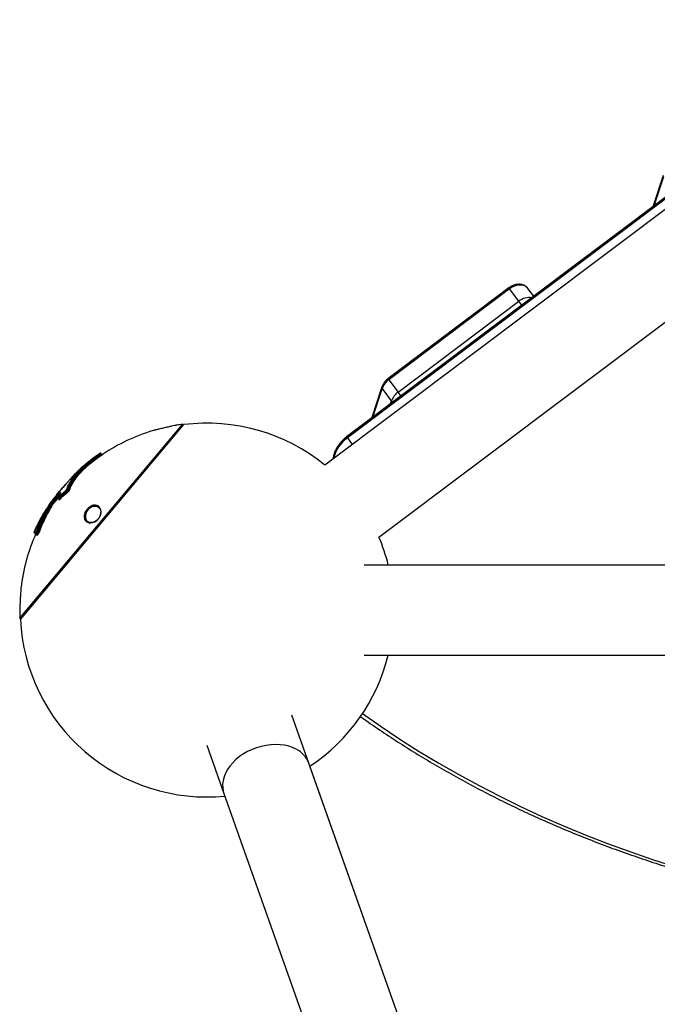
# Model space of a CAD drawing. Units: millimetres. Extents: x -3908 to 4504, y -4057 to 7477.
# Drawn here: x -55 to 371, y 6368 to 7027 of the extents above; entities that cross this region are included whole.
import ezdxf

# ---------------------------------------------------------------- set-up
doc = ezdxf.new("R2010")
doc.units = ezdxf.units.MM

msp = doc.modelspace()

# ---------------------------------------------------------------- linework, layer by layer
at = {"color": 7, "linetype": 'Continuous', "lineweight": 25}
for p, q in [((535.01, 7026.99), (163.62, 6747.88)), ((530.29, 7022.4), (164.13, 6747.21)), ((525.85, 7012.26), (149.07, 6729.1)), ((185.3, 6680.89), (519.61, 6932.14)), ((375.45, 6922.85), (368.45, 6901.81)), ((375.7, 6921.9), (369.2, 6902.38)), ((272.14, 6847.63), (191.31, 6786.88)), ((272.64, 6846.96), (191.81, 6786.21)), ((272.14, 6847.63), (272.64, 6846.96)), ((278.88, 6838.65), (272.64, 6846.96)), ((288.87, 6842.01), (284.96, 6847.2)), ((198.05, 6777.91), (278.88, 6838.65)), ((280.88, 6836), (278.88, 6838.65)), ((191.31, 6786.88), (191.81, 6786.21)), ((191.81, 6786.21), (198.05, 6777.91)), ((187.23, 6781.4), (180.23, 6760.36)), ((187.48, 6780.45), (180.99, 6760.92)), ((193.73, 6772.14), (187.48, 6780.45)), ((200.05, 6775.25), (198.05, 6777.91)), ((193, 6769.95), (193.73, 6772.14)), ((-54.97, 6626.69), (53.82, 6756.33)), ((-54.78, 6626.32), (54.21, 6756.21)), ((-54.64, 6625.91), (54.64, 6756.14)), ((49.9, 6755.75), (49.83, 6755.74)), ((54.5, 6755.97), (54.21, 6756.21)), ((163.62, 6747.88), (164.13, 6747.21)), ((164.13, 6747.21), (167.39, 6742.86)), ((-7.53, 6730.96), (-7.84, 6731.36)), ((-1.06, 6735.78), (-1.34, 6736.19)), ((-0.56, 6736.76), (-0.62, 6736.83)), ((-0.56, 6736.76), (-0.28, 6736.35)), ((-15.39, 6723.73), (-15.73, 6724.09)), ((-19.25, 6721.99), (-19.24, 6722)), ((-19.24, 6722), (-19.25, 6721.99)), ((-26.04, 6714.37), (-26.05, 6714.36)), ((-23.58, 6711.32), (-23.87, 6711.57)), ((-22.93, 6712.77), (-22.64, 6712.53)), ((-29, 6707.11), (-28.6, 6706.81)), ((-28.76, 6705.7), (-28.56, 6706.2)), ((-28.67, 6707.31), (-28.28, 6707.01)), ((-28.59, 6706.8), (-28.6, 6706.81)), ((-36.15, 6698.47), (-36.57, 6698.73)), ((-34.05, 6702.09), (-34.47, 6702.37)), ((-33.7, 6703.49), (-33.29, 6703.21)), ((-2.25, 6700.63), (-2.51, 6700.81)), ((-42.2, 6685.4), (-42.65, 6685.61)), ((-41.48, 6687.3), (-41.93, 6687.52)), ((-45.13, 6683.6), (-45.09, 6683.56)), ((-43.71, 6682.74), (-44.16, 6682.94)), ((502.22, 6662.26), (175.27, 6662.26)), ((-54.78, 6626.32), (-54.49, 6626.08)), ((175.27, 6601.96), (518.81, 6601.96)), ((138.42, 6529.64), (127.03, 6561.87)), ((70.18, 6541.77), (81.57, 6509.54)), ((236.93, 6251), (138.42, 6529.64)), ((236.93, 6251), (139.07, 6527.79)), ((81.57, 6509.54), (137.2, 6352.19))]:
    msp.add_line(p, q, dxfattribs=at)
at = {"color": 7, "linetype": 'Continuous', "lineweight": 25, "flags": 128}
for points in [[(284.96, 6847.2), (284.04, 6848.16), (282.77, 6848.92), (281.28, 6849.38), (279.62, 6849.52), (277.86, 6849.34), (276.06, 6848.83), (274.3, 6848.03), (272.64, 6846.96)], [(-29.15, 6707.79), (-29.13, 6707.83), (-29.08, 6707.9)], [(-45.04, 6683.51), (-45.01, 6683.49), (-44.92, 6683.44)], [(174.26, 6562.84), (186.65, 6554.19), (199.31, 6545.78), (212.21, 6537.62), (225.33, 6529.72), (238.69, 6522.08), (252.26, 6514.7), (266.05, 6507.59), (280.05, 6500.74), (294.26, 6494.16), (308.68, 6487.86), (323.29, 6481.83), (338.11, 6476.07), (353.12, 6470.59), (368.31, 6465.39), (383.69, 6460.47)], [(129.95, 6539.03), (127.51, 6540.16), (124.87, 6541.05), (122.05, 6541.69), (119.09, 6542.07), (116.02, 6542.18), (112.89, 6542.03), (109.71, 6541.62), (106.55, 6540.95), (103.42, 6540.03), (100.37, 6538.87), (97.43, 6537.48), (94.64, 6535.88), (92.03, 6534.09), (89.63, 6532.13), (87.47, 6530.03), (85.58, 6527.8), (83.97, 6525.48), (82.66, 6523.08), (81.68, 6520.65), (81.02, 6518.2), (80.71, 6515.77), (80.74, 6513.38), (81.12, 6511.07), (81.57, 6509.54)]]:
    msp.add_lwpolyline(points, dxfattribs=at)
at = {"color": 7, "linetype": 'Continuous', "lineweight": 25}
for centre, radius, start, end in [((285.92, 6830.13), 11.05, 81.23766, 129.57055), ((199.03, 6776.28), 12.28, 126.02806, 160.16356), ((188.21, 6781.15), 1, 165.50825, 223.87519), ((205.28, 6767.97), 12.28, 126.02806, 160.16356), ((196.48, 6774.38), 3.55, 219.05291, 240.93609), ((70.21, 6632.11), 125, 50.88377, 97.15636), ((69.9, 6632.37), 125, 106.58832, 123.79841), ((69.9, 6632.37), 125, 97.39531, 99.14631), ((53.88, 6755.84), 0.5, 48.80235, 97.39531), ((177.39, 6728.31), 23.09, 125.06962, 167.0927), ((69.9, 6632.37), 126.5, 124.25281, 131.47566), ((-4.64, 6734.07), 3.93, 32.67705, 40.24603), ((-0.97, 6736.48), 0.5, 45.03206, 124.2678), ((-4.42, 6741.18), 6.37, 301.88624, 310.5688), ((-18.89, 6721.64), 0.5, 136.19104, 136.35879), ((-25.67, 6714.03), 0.5, 137.72425, 137.93307), ((-24.36, 6715.91), 0.17, 88.32183, 142.97708), ((-23.53, 6712.04), 0.585, 166.33364, 234.80172), ((-23.29, 6712.37), 0.536, 47.9987, 129.57085), ((69.9, 6632.37), 126.5, 145.15923, 148.04709), ((-33.47, 6703.91), 0.484, 159.02826, 241.83152), ((-28.38, 6707.78), 0.557, 167.35507, 238.54446), ((-28.69, 6707.28), 0.488, 280.91002, 326.2936), ((-27.9, 6710.21), 0.455, 162.30919, 230.68364), ((-37.46, 6698.39), 0.443, 148.15714, 180.33827), ((-34.79, 6702.01), 0.486, 47.68969, 125.84602), ((-33.73, 6702.45), 0.488, 227.83208, 305.31942), ((-33.52, 6702.78), 0.485, 339.53336, 61.7334), ((69.9, 6632.37), 125, 156.04655, 173.404), ((-44.72, 6683.89), 0.499, 155.68225, 230.24745), ((70.21, 6632.11), 125, 13.95738, 22.96901), ((69.9, 6632.37), 125, 180.85414, 182.60469), ((-54.47, 6626.71), 0.5, 182.60469, 231.19765), ((70.21, 6632.11), 125, 182.84364, 275.57521), ((70.21, 6632.11), 125, 303.4289, 346.04262), ((122.23, 6523.55), 17.3, 20.58587, 63.49109)]:
    msp.add_arc(centre, radius, start, end, dxfattribs=at)
for points, knots in [([(284.98, 6847.16), (284.7, 6847.51), (284.11, 6848.23), (282.95, 6849.04), (281.61, 6849.65), (280.14, 6849.99), (278.56, 6850.06), (276.93, 6849.87), (275.28, 6849.39), (273.64, 6848.67), (272.64, 6847.98), (272.14, 6847.63)], [0, 0, 0, 0, 0.09893, 0.205433, 0.312128, 0.420593, 0.531752, 0.645639, 0.761561, 0.878637, 1, 1, 1, 1]), ([(191.31, 6786.88), (191.04, 6786.67), (190.3, 6786.09), (189.23, 6784.98), (188.18, 6783.53), (187.56, 6782.31), (187.3, 6781.58), (187.23, 6781.4)], [0, 0, 0, 0, 0.1433965, 0.3973626, 0.6531511, 0.910796, 1, 1, 1, 1]), ([(50.04, 6755.78), (50.06, 6755.78), (50.13, 6755.8), (49.62, 6755.69), (48.49, 6755.46), (46.62, 6755.07), (44.05, 6754.51), (41.03, 6753.82), (38.11, 6753.13), (36.11, 6752.64), (34.92, 6752.34), (34.24, 6752.17), (34.23, 6752.17), (34.22, 6752.17)], [0, 0, 0, 0, 0.029797, 0.10458, 0.1828688, 0.2937229, 0.4062195, 0.5427015, 0.691179, 0.801022, 0.8610729, 0.9421372, 1, 1, 1, 1]), ([(49.74, 6755.72), (49.57, 6755.68), (49.33, 6755.63), (48.92, 6755.55), (48.8, 6755.53)], [0, 0, 0, 0, 0.690961, 1, 1, 1, 1]), ([(163.62, 6747.88), (163.26, 6747.59), (162.23, 6746.8), (160.66, 6745.34), (158.99, 6743.48), (157.54, 6741.48), (156.32, 6739.38), (155.38, 6737.22), (154.73, 6735.12), (154.54, 6733.77), (154.46, 6733.14)], [0, 0, 0, 0, 0.073117, 0.207922, 0.34296, 0.478231, 0.61376, 0.749504, 0.885227, 1, 1, 1, 1]), ([(-0.69, 6736.9), (-0.71, 6736.91), (-0.73, 6736.93), (-0.82, 6736.98), (-0.96, 6737.02), (-1.14, 6737.02), (-1.24, 6736.95), (-1.29, 6736.93)], [0, 0, 0, 0, 0.429686, 0.650879, 0.785107, 0.903794, 1, 1, 1, 1]), ([(-16.34, 6724.26), (-15.77, 6724.85), (-14.49, 6726.21), (-12.45, 6728.13), (-10.28, 6730.04), (-8.92, 6731.15), (-8.24, 6731.7)], [0, 0, 0, 0, 0.2498782, 0.5628472, 0.7803019, 1, 1, 1, 1]), ([(-7.84, 6731.36), (-8.49, 6730.82), (-9.81, 6729.74), (-11.94, 6727.88), (-13.93, 6726), (-15.18, 6724.68), (-15.73, 6724.09)], [0, 0, 0, 0, 0.217624, 0.436648, 0.749703, 1, 1, 1, 1]), ([(-15.39, 6723.73), (-14.86, 6724.29), (-13.79, 6725.42), (-11.95, 6727.19), (-9.85, 6729.06), (-8.3, 6730.33), (-7.53, 6730.96)], [0, 0, 0, 0, 0.241489, 0.484288, 0.743777, 1, 1, 1, 1]), ([(-7.1, 6730.64), (-7.86, 6730.02), (-9.37, 6728.77), (-11.42, 6726.95), (-13.22, 6725.22), (-14.26, 6724.12), (-14.79, 6723.57)], [0, 0, 0, 0, 0.258011, 0.516565, 0.757106, 1, 1, 1, 1]), ([(-8.24, 6731.7), (-7.45, 6732.32), (-6, 6733.47), (-3.8, 6735.11), (-2.36, 6736.11), (-1.64, 6736.61)], [0, 0, 0, 0, 0.369444, 0.683669, 1, 1, 1, 1]), ([(-1.34, 6736.19), (-2.04, 6735.7), (-3.45, 6734.72), (-5.62, 6733.1), (-7.06, 6731.97), (-7.84, 6731.36)], [0, 0, 0, 0, 0.315843, 0.628599, 1, 1, 1, 1]), ([(-7.53, 6730.96), (-6.74, 6731.59), (-5.16, 6732.84), (-2.98, 6734.44), (-1.59, 6735.4), (-1.06, 6735.78)], [0, 0, 0, 0, 0.377191, 0.758809, 1, 1, 1, 1]), ([(0.45, 6736.17), (0.36, 6736.11), (-0.58, 6735.48), (-2.34, 6734.26), (-4.77, 6732.47), (-6.33, 6731.25), (-7.1, 6730.64)], [0, 0, 0, 0, 0.035796, 0.358438, 0.681256, 1, 1, 1, 1]), ([(-1.64, 6736.61), (-1.62, 6736.63), (-1.55, 6736.68), (-1.43, 6736.75), (-1.33, 6736.83), (-1.26, 6736.88), (-1.26, 6736.89), (-1.25, 6736.89)], [0, 0, 0, 0, 0.124118, 0.343083, 0.56205, 0.781025, 1, 1, 1, 1]), ([(-0.56, 6736.76), (-0.56, 6736.75), (-0.58, 6736.73), (-0.71, 6736.63), (-0.92, 6736.48), (-1.14, 6736.33), (-1.28, 6736.23), (-1.34, 6736.19)], [0, 0, 0, 0, 0.218973, 0.437949, 0.656919, 0.875884, 1, 1, 1, 1]), ([(-1.25, 6736.89), (-1.27, 6736.92), (-1.3, 6736.94), (-1.29, 6736.93), (-1.29, 6736.92)], [0, 0, 0, 0, 0.811546, 1, 1, 1, 1]), ([(0.45, 6736.17), (0.45, 6736.17), (0.42, 6736.15), (0.22, 6736.02), (-0.13, 6735.84), (-0.55, 6735.69), (-0.83, 6735.67), (-0.96, 6735.7), (-1.02, 6735.74), (-1.05, 6735.77), (-1.06, 6735.78)], [0, 0, 0, 0, 0.004656, 0.06546, 0.440708, 0.732282, 0.872253, 0.931003, 0.977698, 1, 1, 1, 1]), ([(-0.28, 6736.35), (-0.27, 6736.34), (-0.25, 6736.3), (-0.2, 6736.25), (-0.11, 6736.19), (0.03, 6736.12), (0.22, 6736.1), (0.36, 6736.13), (0.44, 6736.17), (0.45, 6736.17), (0.45, 6736.17)], [0, 0, 0, 0, 0.022267, 0.068621, 0.12782, 0.268164, 0.559925, 0.934896, 0.995351, 1, 1, 1, 1]), ([(0.36, 6736.25), (0.35, 6736.24), (0.28, 6736.18), (0.12, 6736.16), (-0.03, 6736.18), (-0.13, 6736.23), (-0.2, 6736.27), (-0.23, 6736.3), (-0.23, 6736.3), (-0.23, 6736.3)], [0, 0, 0, 0, 0.024654, 0.113071, 0.191953, 0.279021, 0.412065, 0.67934, 1, 1, 1, 1]), ([(0.37, 6736.25), (0.38, 6736.24), (0.39, 6736.24), (0.43, 6736.19), (0.45, 6736.17)], [0, 0, 0, 0, 0.571849, 1, 1, 1, 1]), ([(-23.63, 6712.79), (-23.47, 6713.27), (-23, 6714.71), (-21.71, 6717.29), (-19.47, 6720.67), (-17.39, 6723.05), (-16.34, 6724.26)], [0, 0, 0, 0, 0.138797, 0.417001, 0.705961, 1, 1, 1, 1]), ([(-15.73, 6724.09), (-16.77, 6722.91), (-18.83, 6720.55), (-21.04, 6717.22), (-22.31, 6714.67), (-22.77, 6713.25), (-22.93, 6712.77)], [0, 0, 0, 0, 0.29422, 0.583027, 0.860686, 1, 1, 1, 1]), ([(-14.58, 6726.51), (-15.28, 6725.87), (-16.67, 6724.59), (-18.16, 6723.11), (-19, 6722.24), (-19.24, 6722)], [0, 0, 0, 0, 0.4188937, 0.8374499, 1, 1, 1, 1]), ([(-13.87, 6727.15), (-13.87, 6727.15), (-13.87, 6727.16), (-13.97, 6727.06), (-14.19, 6726.87), (-14.42, 6726.66), (-14.56, 6726.53), (-14.58, 6726.51)], [0, 0, 0, 0, 0.038632, 0.341334, 0.644056, 0.946837, 1, 1, 1, 1]), ([(-24.5, 6716.01), (-24.39, 6716.12), (-24.18, 6716.34), (-23.83, 6716.73), (-23.52, 6717.09), (-23.37, 6717.28), (-23.29, 6717.37)], [0, 0, 0, 0, 0.260673, 0.521347, 0.782015, 1, 1, 1, 1]), ([(-19.24, 6722), (-19.73, 6721.47), (-20.79, 6720.34), (-22.28, 6718.63), (-23.24, 6717.43), (-23.71, 6716.83)], [0, 0, 0, 0, 0.300482, 0.650288, 1, 1, 1, 1]), ([(-22.56, 6712.46), (-22.55, 6712.47), (-22.24, 6713.46), (-21.5, 6715.42), (-19.55, 6718.65), (-17.44, 6721.44), (-15.9, 6723.16), (-15.39, 6723.73)], [0, 0, 0, 0, 0.004992, 0.28913, 0.573794, 0.8586, 1, 1, 1, 1]), ([(-14.79, 6723.57), (-15.29, 6723), (-16.81, 6721.31), (-18.9, 6718.55), (-20.81, 6715.36), (-21.66, 6713.14), (-22.03, 6711.86), (-22.12, 6711.55)], [0, 0, 0, 0, 0.130475, 0.392037, 0.653489, 0.914976, 1, 1, 1, 1]), ([(-28.77, 6711.09), (-29.35, 6710.41), (-30.51, 6709.05), (-31.98, 6707.24), (-33.17, 6705.7), (-33.69, 6704.95), (-33.91, 6704.64)], [0, 0, 0, 0, 0.2656276, 0.528411, 0.7968471, 1, 1, 1, 1]), ([(-30.36, 6709.22), (-29.8, 6709.93), (-28.41, 6711.71), (-26.94, 6713.37), (-26.05, 6714.36)], [0, 0, 0, 0, 0.401767, 1, 1, 1, 1]), ([(-28.93, 6707.91), (-28.36, 6708.44), (-27.3, 6709.45), (-25.68, 6710.87), (-24.63, 6711.74), (-24.1, 6712.18)], [0, 0, 0, 0, 0.363903, 0.681881, 1, 1, 1, 1]), ([(-24.57, 6715.83), (-25.25, 6715.08), (-26.33, 6713.89), (-27.7, 6712.34), (-28.41, 6711.51), (-28.77, 6711.1)], [0, 0, 0, 0, 0.4603328, 0.7296459, 1, 1, 1, 1]), ([(-22.12, 6711.55), (-22.69, 6711.1), (-23.87, 6710.16), (-25.86, 6708.45), (-27.5, 6706.94), (-28.52, 6705.93), (-28.76, 6705.7)], [0, 0, 0, 0, 0.2446862, 0.508126, 0.8894027, 1, 1, 1, 1]), ([(-23.87, 6711.57), (-24.39, 6711.13), (-25.45, 6710.26), (-27.05, 6708.84), (-28.11, 6707.84), (-28.67, 6707.31)], [0, 0, 0, 0, 0.318154, 0.636057, 1, 1, 1, 1]), ([(-28.33, 6710.35), (-28.24, 6710.44), (-28.06, 6710.61), (-27.89, 6710.73), (-27.81, 6710.71), (-27.83, 6710.59), (-27.9, 6710.45), (-27.92, 6710.39)], [0, 0, 0, 0, 0.216011, 0.432022, 0.648025, 0.864026, 1, 1, 1, 1]), ([(-28.28, 6707.01), (-27.47, 6707.77), (-26.09, 6709.07), (-24.47, 6710.45), (-23.68, 6711.1), (-23.5, 6711.25)], [0, 0, 0, 0, 0.522391, 0.888544, 1, 1, 1, 1]), ([(-26.05, 6714.36), (-25.85, 6714.58), (-25.32, 6715.16), (-24.81, 6715.69), (-24.5, 6716.01)], [0, 0, 0, 0, 0.386472, 1, 1, 1, 1]), ([(-23.71, 6716.83), (-23.8, 6716.72), (-23.97, 6716.51), (-24.28, 6716.15), (-24.48, 6715.93), (-24.57, 6715.83)], [0, 0, 0, 0, 0.361867, 0.723734, 1, 1, 1, 1]), ([(-24.1, 6712.18), (-24.09, 6712.19), (-24.04, 6712.23), (-23.96, 6712.31), (-23.84, 6712.44), (-23.74, 6712.57), (-23.66, 6712.7), (-23.64, 6712.76), (-23.63, 6712.79)], [0, 0, 0, 0, 0.0577811, 0.2462197, 0.4346551, 0.6230971, 0.8115488, 1, 1, 1, 1]), ([(-22.93, 6712.77), (-22.95, 6712.71), (-23, 6712.59), (-23.15, 6712.34), (-23.35, 6712.08), (-23.58, 6711.83), (-23.76, 6711.66), (-23.85, 6711.58), (-23.87, 6711.57)], [0, 0, 0, 0, 0.188449, 0.376901, 0.565346, 0.753783, 0.94222, 1, 1, 1, 1]), ([(-23.58, 6711.32), (-23.54, 6711.36), (-23.44, 6711.44), (-23.29, 6711.59), (-23.14, 6711.75), (-23, 6711.93), (-22.87, 6712.1), (-22.76, 6712.26), (-22.68, 6712.41), (-22.66, 6712.49), (-22.64, 6712.53)], [0, 0, 0, 0, 0.125009, 0.25, 0.375, 0.5, 0.625, 0.75, 0.874991, 1, 1, 1, 1]), ([(-23.5, 6711.25), (-23.51, 6711.26), (-23.54, 6711.29), (-23.57, 6711.31), (-23.58, 6711.32)], [0, 0, 0, 0, 0.5115733, 1, 1, 1, 1]), ([(-23.1, 6711.18), (-23.16, 6711.17), (-23.25, 6711.17), (-23.38, 6711.18), (-23.44, 6711.21), (-23.48, 6711.23), (-23.49, 6711.24), (-23.5, 6711.25)], [0, 0, 0, 0, 0.501426, 0.752359, 0.872623, 0.934264, 1, 1, 1, 1]), ([(-22.12, 6711.55), (-22.13, 6711.55), (-22.18, 6711.51), (-22.35, 6711.42), (-22.63, 6711.29), (-22.91, 6711.2), (-23.07, 6711.18), (-23.1, 6711.18)], [0, 0, 0, 0, 0.004758, 0.188879, 0.583744, 0.935393, 1, 1, 1, 1]), ([(-22.64, 6712.53), (-22.63, 6712.52), (-22.6, 6712.49), (-22.57, 6712.47), (-22.56, 6712.46)], [0, 0, 0, 0, 0.488503, 1, 1, 1, 1]), ([(-22.56, 6712.46), (-22.54, 6712.44), (-22.51, 6712.42), (-22.46, 6712.36), (-22.39, 6712.27), (-22.36, 6712.2), (-22.33, 6712.16)], [0, 0, 0, 0, 0.126783, 0.247162, 0.498249, 1, 1, 1, 1]), ([(-22.33, 6712.16), (-22.32, 6712.15), (-22.26, 6712.04), (-22.19, 6711.86), (-22.15, 6711.68), (-22.13, 6711.58), (-22.12, 6711.55), (-22.12, 6711.55)], [0, 0, 0, 0, 0.0645272, 0.41599, 0.8108188, 0.9952398, 1, 1, 1, 1]), ([(-35.08, 6702.4), (-35, 6702.53), (-34.86, 6702.77), (-34.57, 6703.2), (-34.28, 6703.61), (-34.06, 6703.91), (-33.96, 6704.05), (-33.92, 6704.09)], [0, 0, 0, 0, 0.225708, 0.451415, 0.677117, 0.902816, 1, 1, 1, 1]), ([(-33.92, 6704.09), (-33.48, 6704.62), (-32.44, 6705.88), (-30.6, 6707.95), (-29.09, 6709.55), (-28.33, 6710.35)], [0, 0, 0, 0, 0.2685996, 0.6330145, 1, 1, 1, 1]), ([(-28.37, 6709.47), (-29.04, 6708.77), (-30.46, 6707.27), (-32.21, 6705.29), (-33.26, 6704.02), (-33.7, 6703.49)], [0, 0, 0, 0, 0.335805, 0.71913, 1, 1, 1, 1]), ([(-33.29, 6703.21), (-32.9, 6703.68), (-32.07, 6704.68), (-30.69, 6706.27), (-29.58, 6707.45), (-29.01, 6708.06)], [0, 0, 0, 0, 0.302628, 0.641697, 1, 1, 1, 1]), ([(-28.98, 6707.26), (-29.48, 6706.72), (-30.52, 6705.61), (-31.84, 6704.09), (-32.67, 6703.08), (-33.06, 6702.61)], [0, 0, 0, 0, 0.328715, 0.684295, 1, 1, 1, 1]), ([(-29.15, 6707.79), (-29.15, 6707.78), (-29.18, 6707.73), (-29.21, 6707.62), (-29.21, 6707.44), (-29.15, 6707.27), (-29.07, 6707.15), (-29.01, 6707.12), (-28.99, 6707.11)], [0, 0, 0, 0, 0.034098, 0.272217, 0.493688, 0.716462, 0.952862, 1, 1, 1, 1]), ([(-29.08, 6707.9), (-29.08, 6707.89), (-29.1, 6707.85), (-29.1, 6707.81), (-29.07, 6707.79), (-29.02, 6707.82), (-28.96, 6707.88), (-28.93, 6707.91)], [0, 0, 0, 0, 0.067788, 0.300837, 0.533887, 0.766944, 1, 1, 1, 1]), ([(-27.92, 6710.39), (-28.2, 6709.84), (-28.63, 6709), (-28.96, 6708.18), (-29.08, 6707.9)], [0, 0, 0, 0, 0.649787, 1, 1, 1, 1]), ([(-28.67, 6707.31), (-28.73, 6707.25), (-28.85, 6707.15), (-28.96, 6707.09), (-28.98, 6707.11), (-28.99, 6707.12)], [0, 0, 0, 0, 0.386809, 0.773622, 1, 1, 1, 1]), ([(-28.28, 6707.01), (-28.27, 6707.01), (-28.25, 6706.99), (-28.21, 6706.93), (-28.18, 6706.81), (-28.22, 6706.56), (-28.33, 6706.32), (-28.51, 6706.01), (-28.64, 6705.84), (-28.75, 6705.71), (-28.76, 6705.7)], [0, 0, 0, 0, 0.015538, 0.060555, 0.124213, 0.266075, 0.564796, 0.659058, 0.994976, 1, 1, 1, 1]), ([(-28.76, 6705.7), (-28.75, 6705.71), (-28.7, 6705.81), (-28.65, 6705.93), (-28.6, 6706.04)], [0, 0, 0, 0, 0.0177596, 1, 1, 1, 1]), ([(-28.63, 6706.83), (-28.62, 6706.82), (-28.61, 6706.81), (-28.59, 6706.8), (-28.55, 6706.75), (-28.53, 6706.67), (-28.5, 6706.53), (-28.51, 6706.31), (-28.57, 6706.14), (-28.61, 6706.04)], [0, 0, 0, 0, 0.074582, 0.126795, 0.192479, 0.282906, 0.399374, 0.656278, 1, 1, 1, 1]), ([(-27.93, 6710.43), (-27.93, 6710.43), (-27.93, 6710.42), (-27.96, 6710.36), (-27.99, 6710.3), (-28, 6710.28)], [0, 0, 0, 0, 0.320647, 0.790534, 1, 1, 1, 1]), ([(-42.54, 6687.53), (-42.21, 6688.35), (-41.27, 6690.67), (-39.55, 6694.42), (-37.94, 6697.36), (-37.14, 6698.84)], [0, 0, 0, 0, 0.2153703, 0.6068999, 1, 1, 1, 1]), ([(-36.57, 6698.73), (-37.37, 6697.27), (-38.96, 6694.35), (-40.67, 6690.63), (-41.6, 6688.33), (-41.93, 6687.52)], [0, 0, 0, 0, 0.3931198, 0.7847436, 1, 1, 1, 1]), ([(-41.48, 6687.3), (-40.88, 6688.77), (-39.66, 6691.71), (-37.83, 6695.42), (-36.59, 6697.67), (-36.15, 6698.47)], [0, 0, 0, 0, 0.391674, 0.783184, 1, 1, 1, 1]), ([(-35.58, 6698.36), (-36.02, 6697.57), (-37.25, 6695.34), (-39.07, 6691.65), (-40.27, 6688.74), (-40.87, 6687.28)], [0, 0, 0, 0, 0.217152, 0.608232, 1, 1, 1, 1]), ([(-37.27, 6699.46), (-37.71, 6698.72), (-38.47, 6697.41), (-39.64, 6695.33), (-40.34, 6694.02), (-40.69, 6693.36)], [0, 0, 0, 0, 0.397389, 0.697316, 1, 1, 1, 1]), ([(-38.55, 6697.41), (-38.47, 6697.55), (-38.29, 6697.84), (-38.06, 6698.23), (-37.91, 6698.49), (-37.86, 6698.58), (-37.84, 6698.62)], [0, 0, 0, 0, 0.279227, 0.558454, 0.837676, 1, 1, 1, 1]), ([(-37.84, 6698.62), (-37.75, 6698.77), (-37.49, 6699.23), (-37.2, 6699.67), (-37.01, 6699.95)], [0, 0, 0, 0, 0.339545, 1, 1, 1, 1]), ([(-36.99, 6699.95), (-36.99, 6699.95), (-36.99, 6699.95), (-37.02, 6699.9), (-37.1, 6699.76), (-37.21, 6699.56), (-37.31, 6699.39), (-37.34, 6699.35)], [0, 0, 0, 0, 0.056267, 0.214492, 0.493556, 0.880369, 1, 1, 1, 1]), ([(-37.01, 6699.95), (-36.98, 6699.99), (-36.93, 6700.06), (-36.97, 6699.98), (-37.08, 6699.79), (-37.21, 6699.57), (-37.27, 6699.46)], [0, 0, 0, 0, 0.253194, 0.506387, 0.759576, 1, 1, 1, 1]), ([(-37.14, 6698.83), (-36.92, 6699.23), (-36.45, 6700.05), (-35.75, 6701.27), (-35.3, 6702.02), (-35.08, 6702.4)], [0, 0, 0, 0, 0.319199, 0.658432, 1, 1, 1, 1]), ([(-34.47, 6702.37), (-34.7, 6701.98), (-35.15, 6701.2), (-35.87, 6699.97), (-36.34, 6699.13), (-36.57, 6698.73)], [0, 0, 0, 0, 0.343659, 0.681902, 1, 1, 1, 1]), ([(-36.15, 6698.47), (-36.15, 6698.47), (-35.92, 6698.87), (-35.47, 6699.66), (-34.81, 6700.81), (-34.34, 6701.6), (-34.1, 6702.02), (-34.05, 6702.09)], [0, 0, 0, 0, 0.000012, 0.315396, 0.626833, 0.935167, 1, 1, 1, 1]), ([(-33.45, 6702.05), (-33.49, 6701.98), (-33.74, 6701.56), (-34.21, 6700.74), (-34.89, 6699.57), (-35.35, 6698.77), (-35.58, 6698.36)], [0, 0, 0, 0, 0.064755, 0.375299, 0.685634, 1, 1, 1, 1]), ([(-33.7, 6703.49), (-33.72, 6703.46), (-33.79, 6703.37), (-33.94, 6703.17), (-34.13, 6702.9), (-34.32, 6702.61), (-34.42, 6702.45), (-34.47, 6702.37)], [0, 0, 0, 0, 0.097186, 0.322885, 0.548584, 0.77429, 1, 1, 1, 1]), ([(-33.29, 6703.21), (-33.34, 6703.14), (-33.44, 6703.01), (-33.64, 6702.74), (-33.83, 6702.45), (-33.97, 6702.23), (-34.03, 6702.12), (-34.05, 6702.09)], [0, 0, 0, 0, 0.225728, 0.451459, 0.677184, 0.902905, 1, 1, 1, 1]), ([(-33.45, 6702.05), (-33.44, 6702.07), (-33.4, 6702.12), (-33.33, 6702.23), (-33.24, 6702.38), (-33.14, 6702.51), (-33.09, 6702.58), (-33.06, 6702.61)], [0, 0, 0, 0, 0.0970961, 0.3228171, 0.5485403, 0.7742703, 1, 1, 1, 1]), ([(-3.68, 6702.13), (-3.54, 6702.09), (-2.78, 6701.87), (-1.59, 6701.02), (-0.7, 6699.25), (-0.61, 6697.17), (-1.12, 6695.2), (-2.12, 6693.45), (-3.44, 6692.06), (-4.89, 6691.1), (-6.61, 6690.45), (-7.88, 6690.38), (-9.32, 6690.6), (-10.68, 6691.23), (-11.8, 6692.84), (-12.08, 6694.81), (-11.68, 6696.81), (-10.75, 6698.67), (-9.44, 6700.22), (-8, 6701.33), (-6.46, 6702.06), (-4.96, 6702.35), (-4.08, 6702.2), (-3.68, 6702.13)], [0, 0, 0, 0, 0.015058, 0.081314, 0.155005, 0.211713, 0.257178, 0.302929, 0.342127, 0.379624, 0.420977, 0.481214, 0.490215, 0.561901, 0.634985, 0.694231, 0.742501, 0.791064, 0.832655, 0.871316, 0.912184, 0.959061, 1, 1, 1, 1]), ([(-2.51, 6700.81), (-2.75, 6701.02), (-3.09, 6701.31), (-3.92, 6701.58), (-4.94, 6701.73), (-6.36, 6701.53), (-7.83, 6700.89), (-9.17, 6699.89), (-10.31, 6698.55), (-10.87, 6697.43), (-11.28, 6696.24), (-11.5, 6694.84), (-11.2, 6692.97), (-10.4, 6692.08), (-9.97, 6691.6)], [0, 0, 0, 0, 0.0715208, 0.1030153, 0.1884186, 0.2873045, 0.3696056, 0.448481, 0.533037, 0.6167593, 0.6324269, 0.7318967, 0.8551432, 1, 1, 1, 1]), ([(-2.09, 6700.59), (-2.12, 6700.63), (-2.58, 6701.09), (-3.79, 6701.51), (-5.66, 6701.47), (-7.37, 6700.83), (-8.82, 6699.82), (-9.95, 6698.55), (-10.72, 6697.12), (-11.19, 6695.49), (-11.18, 6693.81), (-10.71, 6692.31), (-10.03, 6691.74), (-9.73, 6691.49)], [0, 0, 0, 0, 0.011264, 0.153858, 0.275272, 0.370757, 0.450605, 0.530739, 0.60454, 0.682193, 0.79345, 0.906415, 1, 1, 1, 1]), ([(-1.23, 6699.51), (-1.14, 6699.32), (-0.82, 6698.58), (-0.71, 6697.33), (-1.03, 6695.7), (-1.64, 6694.26), (-2.68, 6692.84), (-3.91, 6691.76), (-5.35, 6690.95), (-7, 6690.49), (-8.04, 6690.67), (-8.57, 6690.76)], [0, 0, 0, 0, 0.059639, 0.227768, 0.308017, 0.417487, 0.524406, 0.616119, 0.710765, 0.85004, 1, 1, 1, 1]), ([(-2.42, 6700.86), (-2.39, 6700.84), (-2.07, 6700.67), (-1.74, 6700.33), (-1.54, 6699.91), (-1.49, 6699.81)], [0, 0, 0, 0, 0.072788, 0.785555, 1, 1, 1, 1]), ([(-40.69, 6693.36), (-40.69, 6693.35), (-40.82, 6693.11), (-41.01, 6692.76), (-41.3, 6692.19), (-41.95, 6690.94), (-43.22, 6688.4), (-44.33, 6686.01), (-45, 6684.58)], [0, 0, 0, 0, 0.004667, 0.084135, 0.123869, 0.203339, 0.521406, 1, 1, 1, 1]), ([(-43.04, 6689.26), (-42.58, 6690.16), (-41.64, 6691.98), (-40.15, 6694.7), (-39.09, 6696.5), (-38.55, 6697.41)], [0, 0, 0, 0, 0.324041, 0.661916, 1, 1, 1, 1]), ([(-8.91, 6690.96), (-9.15, 6691.05), (-9.55, 6691.2), (-9.83, 6691.48), (-9.95, 6691.59)], [0, 0, 0, 0, 0.584059, 1, 1, 1, 1]), ([(-45.38, 6684.26), (-45.38, 6684.27), (-45.37, 6684.28), (-45.36, 6684.31), (-45.35, 6684.35), (-45.33, 6684.41), (-45.29, 6684.5), (-45.24, 6684.61), (-45.21, 6684.7), (-45.19, 6684.74)], [0, 0, 0, 0, 0.117846, 0.208108, 0.388858, 0.571224, 0.671843, 0.83899, 1, 1, 1, 1]), ([(-45, 6684.58), (-45, 6684.57), (-45.04, 6684.5), (-45.1, 6684.36), (-45.17, 6684.16), (-45.21, 6684.05), (-45.23, 6683.89), (-45.21, 6683.77), (-45.16, 6683.63), (-45.08, 6683.55), (-45.04, 6683.51)], [0, 0, 0, 0, 0.01594, 0.183421, 0.354841, 0.572752, 0.660292, 0.754794, 0.871873, 1, 1, 1, 1]), ([(-45.19, 6684.74), (-45.14, 6684.85), (-44.88, 6685.43), (-44.4, 6686.47), (-43.73, 6687.87), (-43.27, 6688.8), (-43.04, 6689.26)], [0, 0, 0, 0, 0.075335, 0.38387, 0.692633, 1, 1, 1, 1]), ([(-45.19, 6684.74), (-45.19, 6684.74), (-45.19, 6684.73), (-45.2, 6684.7), (-45.16, 6684.64), (-45.09, 6684.58), (-45.03, 6684.54), (-45.01, 6684.52)], [0, 0, 0, 0, 0.019719, 0.214905, 0.529756, 0.843434, 1, 1, 1, 1]), ([(-45, 6684.58), (-45.01, 6684.54), (-45.05, 6684.46), (-45.11, 6684.33), (-45.15, 6684.21), (-45.18, 6684.12), (-45.18, 6684.11), (-45.18, 6684.1)], [0, 0, 0, 0, 0.141179, 0.355879, 0.570581, 0.785291, 1, 1, 1, 1]), ([(-44.37, 6683.63), (-44.34, 6683.65), (-44.27, 6683.68), (-44.13, 6683.85), (-43.94, 6684.16), (-43.72, 6684.57), (-43.49, 6685.07), (-43.34, 6685.42), (-43.27, 6685.61), (-43.26, 6685.64)], [0, 0, 0, 0, 0.16109, 0.300655, 0.439196, 0.610585, 0.782283, 0.968261, 1, 1, 1, 1]), ([(-42.65, 6685.61), (-42.65, 6685.61), (-42.74, 6685.39), (-42.92, 6684.92), (-43.26, 6684.22), (-43.56, 6683.65), (-43.81, 6683.24), (-43.99, 6683.04), (-44.07, 6682.99), (-44.1, 6682.97)], [0, 0, 0, 0, 0.000015, 0.198545, 0.399638, 0.570864, 0.718278, 0.866342, 1, 1, 1, 1]), ([(-43.71, 6682.74), (-43.71, 6682.74), (-43.68, 6682.76), (-43.63, 6682.78), (-43.53, 6682.85), (-43.37, 6683.03), (-43.09, 6683.47), (-42.78, 6684.06), (-42.46, 6684.74), (-42.29, 6685.18), (-42.2, 6685.4)], [0, 0, 0, 0, 0.000014, 0.098579, 0.177106, 0.320391, 0.481943, 0.642418, 0.818681, 1, 1, 1, 1]), ([(-41.6, 6685.36), (-41.7, 6685.1), (-41.91, 6684.56), (-42.31, 6683.73), (-42.7, 6682.99), (-43.04, 6682.44), (-43.24, 6682.21), (-43.36, 6682.13), (-43.42, 6682.1), (-43.45, 6682.08)], [0, 0, 0, 0, 0.177059, 0.355937, 0.517476, 0.685235, 0.833995, 0.907025, 1, 1, 1, 1]), ([(-43.26, 6685.64), (-43.19, 6685.84), (-43.03, 6686.25), (-42.79, 6686.89), (-42.63, 6687.32), (-42.54, 6687.53)], [0, 0, 0, 0, 0.313797, 0.656891, 1, 1, 1, 1]), ([(-42.65, 6685.61), (-42.7, 6685.63), (-42.81, 6685.68), (-42.97, 6685.71), (-43.11, 6685.71), (-43.21, 6685.68), (-43.25, 6685.65), (-43.26, 6685.64), (-43.26, 6685.64)], [0, 0, 0, 0, 0.213983, 0.427964, 0.641997, 0.856139, 0.977866, 1, 1, 1, 1]), ([(-41.93, 6687.52), (-42.01, 6687.3), (-42.18, 6686.87), (-42.42, 6686.24), (-42.58, 6685.82), (-42.65, 6685.61)], [0, 0, 0, 0, 0.3407008, 0.6813875, 1, 1, 1, 1]), ([(-42.2, 6685.4), (-42.12, 6685.62), (-41.96, 6686.05), (-41.72, 6686.68), (-41.56, 6687.1), (-41.48, 6687.3)], [0, 0, 0, 0, 0.340273, 0.680531, 1, 1, 1, 1]), ([(-40.87, 6687.28), (-40.95, 6687.08), (-41.11, 6686.67), (-41.35, 6686.03), (-41.52, 6685.59), (-41.6, 6685.36)], [0, 0, 0, 0, 0.315076, 0.650655, 1, 1, 1, 1]), ([(-45.38, 6684.26), (-45.38, 6684.25), (-45.4, 6684.22), (-45.43, 6684.13), (-45.43, 6683.98), (-45.38, 6683.82), (-45.28, 6683.68), (-45.18, 6683.62), (-45.13, 6683.6)], [0, 0, 0, 0, 0.011786, 0.14816, 0.362457, 0.57539, 0.787684, 1, 1, 1, 1]), ([(-45.18, 6684.1), (-45.11, 6684.06), (-44.97, 6683.97), (-44.71, 6683.8), (-44.51, 6683.67), (-44.41, 6683.61)], [0, 0, 0, 0, 0.353835, 0.707671, 1, 1, 1, 1]), ([(-44.16, 6682.94), (-44.25, 6683), (-44.46, 6683.14), (-44.72, 6683.31), (-44.86, 6683.4), (-44.92, 6683.44)], [0, 0, 0, 0, 0.296321, 0.648115, 1, 1, 1, 1]), ([(-44.16, 6682.94), (-44.21, 6682.97), (-44.3, 6683.03), (-44.4, 6683.16), (-44.46, 6683.33), (-44.45, 6683.48), (-44.43, 6683.57), (-44.41, 6683.6), (-44.41, 6683.61)], [0, 0, 0, 0, 0.212962, 0.42591, 0.639274, 0.853521, 0.986829, 1, 1, 1, 1]), ([(-44.41, 6683.61), (-44.41, 6683.61), (-44.4, 6683.61), (-44.39, 6683.62), (-44.37, 6683.62), (-44.37, 6683.63)], [0, 0, 0, 0, 0.079911, 0.686712, 1, 1, 1, 1]), ([(-44.1, 6682.97), (-44.16, 6683), (-44.27, 6683.07), (-44.38, 6683.24), (-44.42, 6683.44), (-44.39, 6683.56), (-44.37, 6683.63)], [0, 0, 0, 0, 0.2505586, 0.5002242, 0.7500005, 1, 1, 1, 1]), ([(-44.11, 6682.97), (-44.16, 6683), (-44.28, 6683.07), (-44.38, 6683.24), (-44.42, 6683.44), (-44.39, 6683.56), (-44.37, 6683.63)], [0, 0, 0, 0, 0.250559, 0.500224, 0.75, 1, 1, 1, 1]), ([(-44.25, 6683), (-44.23, 6682.95), (-44.2, 6682.81), (-44.25, 6682.7), (-44.3, 6682.64), (-44.3, 6682.63)], [0, 0, 0, 0, 0.352483, 0.99348, 1, 1, 1, 1]), ([(-43.45, 6682.08), (-43.51, 6682.12), (-43.69, 6682.24), (-43.94, 6682.4), (-44.16, 6682.54), (-44.26, 6682.61), (-44.3, 6682.63)], [0, 0, 0, 0, 0.150726, 0.476843, 0.775333, 1, 1, 1, 1]), ([(-44.11, 6682.97), (-44.11, 6682.97), (-44.12, 6682.96), (-44.14, 6682.95), (-44.15, 6682.94), (-44.16, 6682.94)], [0, 0, 0, 0, 0.258761, 0.758165, 1, 1, 1, 1]), ([(-44.1, 6682.97), (-44.1, 6682.97), (-44.1, 6682.97), (-44.11, 6682.97), (-44.11, 6682.97), (-44.11, 6682.97), (-44.11, 6682.97)], [0, 0, 0, 0, 0.43884, 0.510475, 0.567674, 1, 1, 1, 1]), ([(-43.45, 6682.08), (-43.45, 6682.09), (-43.43, 6682.12), (-43.41, 6682.21), (-43.41, 6682.36), (-43.46, 6682.52), (-43.56, 6682.66), (-43.66, 6682.71), (-43.71, 6682.74)], [0, 0, 0, 0, 0.0132387, 0.1421026, 0.3574566, 0.5719146, 0.78595, 1, 1, 1, 1]), ([(-54.27, 6646.73), (-54.27, 6646.71), (-54.27, 6646.66), (-54.33, 6645.85), (-54.42, 6644.49), (-54.55, 6642.48), (-54.68, 6640.36), (-54.81, 6637.85), (-54.92, 6635.3), (-55.01, 6632.82), (-55.06, 6631.27), (-55.08, 6630.49), (-55.08, 6630.5), (-55.08, 6630.51)], [0, 0, 0, 0, 0.064652, 0.142306, 0.226692, 0.324935, 0.442452, 0.508431, 0.651703, 0.773038, 0.869039, 0.949746, 1, 1, 1, 1]), ([(172.8, 6561.01), (174.12, 6560.06), (179.32, 6556.32), (188.62, 6550.02), (200.72, 6542.1), (213.04, 6534.42), (225.57, 6526.98), (238.29, 6519.77), (251.22, 6512.8), (264.34, 6506.07), (277.65, 6499.57), (291.15, 6493.32), (304.83, 6487.31), (318.69, 6481.55), (332.73, 6476.04), (346.95, 6470.77), (361.33, 6465.75), (375.88, 6460.99), (390.59, 6456.47), (405.46, 6452.21), (420.49, 6448.21), (435.66, 6444.46), (450.98, 6440.96), (466.45, 6437.73), (482.05, 6434.75), (497.78, 6432.03), (513.65, 6429.58), (529.64, 6427.38), (545.75, 6425.44), (561.98, 6423.77), (578.32, 6422.36), (594.77, 6421.21), (611.33, 6420.32), (627.98, 6419.7), (644.73, 6419.34), (661.57, 6419.23), (678.51, 6419.42), (690.61, 6419.67), (697.09, 6419.94), (697.87, 6419.97)], [0, 0, 0, 0, 0.009514, 0.037687, 0.065862, 0.094037, 0.122213, 0.150391, 0.178569, 0.206749, 0.23493, 0.263112, 0.291295, 0.319479, 0.347664, 0.37585, 0.404037, 0.432226, 0.460415, 0.488605, 0.516796, 0.544988, 0.57318, 0.601374, 0.629568, 0.657762, 0.685958, 0.714154, 0.742351, 0.770548, 0.798745, 0.826943, 0.855142, 0.883341, 0.91154, 0.93974, 0.96794, 0.99614, 1, 1, 1, 1])]:
    msp.add_open_spline(points, degree=3, knots=knots, dxfattribs=at)
for points in [[(-7.84, 6731.36), (-7.88, 6731.41), (-7.96, 6731.51), (-8.09, 6731.63), (-8.19, 6731.7), (-8.22, 6731.7), (-8.24, 6731.7)], [(-7.53, 6730.96), (-7.49, 6730.91), (-7.4, 6730.81), (-7.27, 6730.7), (-7.16, 6730.63), (-7.12, 6730.64), (-7.1, 6730.64)], [(-15.73, 6724.09), (-15.78, 6724.14), (-15.88, 6724.23), (-16.05, 6724.3), (-16.22, 6724.32), (-16.3, 6724.28), (-16.34, 6724.26)], [(-15.39, 6723.73), (-15.34, 6723.69), (-15.25, 6723.6), (-15.07, 6723.52), (-14.91, 6723.51), (-14.83, 6723.55), (-14.79, 6723.57)], [(-22.33, 6712.16), (-22.41, 6712.12), (-22.57, 6712.03), (-22.8, 6711.79), (-22.99, 6711.49), (-23.06, 6711.28), (-23.1, 6711.18)], [(-36.57, 6698.73), (-36.63, 6698.76), (-36.74, 6698.83), (-36.92, 6698.88), (-37.06, 6698.89), (-37.11, 6698.85), (-37.14, 6698.84)], [(-35.58, 6698.36), (-35.6, 6698.34), (-35.65, 6698.31), (-35.8, 6698.32), (-35.97, 6698.37), (-36.09, 6698.44), (-36.15, 6698.47)], [(-41.93, 6687.52), (-41.99, 6687.54), (-42.11, 6687.59), (-42.3, 6687.62), (-42.46, 6687.6), (-42.51, 6687.56), (-42.54, 6687.53)], [(-41.6, 6685.36), (-41.63, 6685.34), (-41.68, 6685.3), (-41.84, 6685.3), (-42.02, 6685.33), (-42.14, 6685.38), (-42.2, 6685.4)], [(-40.87, 6687.28), (-40.9, 6687.26), (-40.96, 6687.21), (-41.12, 6687.2), (-41.3, 6687.22), (-41.42, 6687.27), (-41.48, 6687.3)]]:
    msp.add_open_spline(points, degree=3, dxfattribs=at)

doc.saveas('drawing.dxf')
